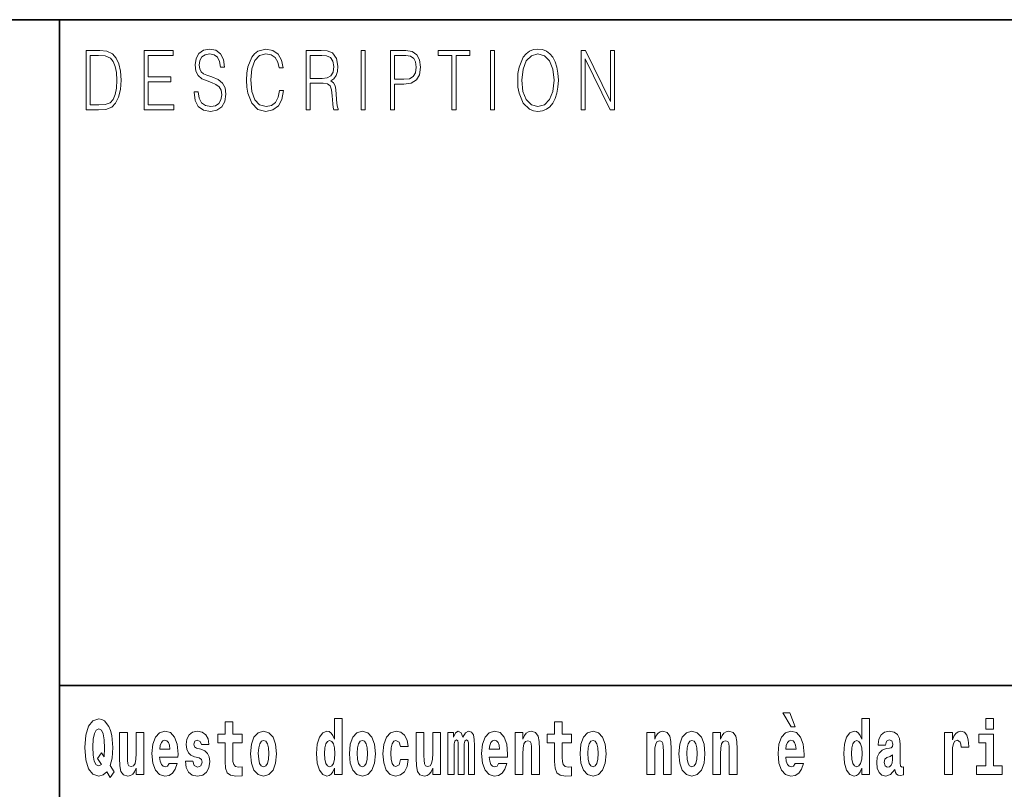
# Model space of a CAD drawing. Extents: x 0 to 420, y 0 to 297.
# Drawn here: x 280 to 300, y 16 to 32 of the extents above; entities that cross this region are included whole.
import ezdxf

# ---------------------------------------------------------------- set-up
doc = ezdxf.new("R2010")
doc.units = 0

msp = doc.modelspace()

# ---------------------------------------------------------------- linework, layer by layer
at = {"color": 7, "lineweight": 35}
for p, q in [((230, 31.5), (410, 31.5)), ((281, 31.5), (281, 10)), ((357.812, 18), (281, 18))]:
    msp.add_line(p, q, dxfattribs=at)
at = {"color": 7, "lineweight": 13}
for points in [[(281.754, 30.873), (281.543, 30.873), (281.543, 29.673), (281.791, 29.673), (281.943, 29.682), (282.06, 29.725), (282.14, 29.809), (282.2, 29.929), (282.236, 30.084), (282.249, 30.276), (282.236, 30.454), (282.204, 30.603), (282.15, 30.722), (282.079, 30.808), (281.96, 30.863), (281.816, 30.873)], [(281.625, 29.772), (281.625, 30.775), (281.791, 30.775), (281.928, 30.767), (282.034, 30.722), (282.09, 30.65), (282.13, 30.551), (282.155, 30.426), (282.164, 30.273), (282.155, 30.112), (282.13, 29.984), (282.087, 29.885), (282.027, 29.817), (281.93, 29.779), (281.799, 29.772)], [(282.715, 29.673), (283.32, 29.673), (283.32, 29.772), (282.798, 29.772), (282.798, 30.241), (283.261, 30.241), (283.261, 30.339), (282.798, 30.339), (282.798, 30.775), (283.305, 30.775), (283.305, 30.873), (282.715, 30.873)], [(283.729, 30.037), (283.729, 30.029), (283.75, 29.862), (283.815, 29.74), (283.92, 29.667), (284.064, 29.64), (284.193, 29.665), (284.291, 29.733), (284.352, 29.842), (284.375, 29.987), (284.357, 30.116), (284.306, 30.212), (284.218, 30.284), (284.092, 30.339), (283.987, 30.374), (283.918, 30.404), (283.872, 30.446), (283.844, 30.503), (283.835, 30.58), (283.848, 30.675), (283.888, 30.747), (283.953, 30.79), (284.042, 30.807), (284.134, 30.788), (284.204, 30.737), (284.247, 30.653), (284.263, 30.54), (284.348, 30.54), (284.326, 30.693), (284.266, 30.808), (284.172, 30.88), (284.046, 30.905), (283.922, 30.88), (283.829, 30.815), (283.77, 30.713), (283.75, 30.583), (283.765, 30.456), (283.81, 30.368), (283.887, 30.304), (283.995, 30.258), (284.081, 30.229), (284.174, 30.189), (284.24, 30.141), (284.277, 30.072), (284.29, 29.975), (284.275, 29.877), (284.231, 29.802), (284.161, 29.753), (284.066, 29.738), (283.958, 29.758), (283.879, 29.817), (283.83, 29.91), (283.814, 30.037)], [(285.462, 30.066), (285.437, 29.927), (285.381, 29.824), (285.297, 29.76), (285.189, 29.738), (285.059, 29.774), (284.961, 29.877), (284.899, 30.047), (284.878, 30.278), (284.899, 30.505), (284.96, 30.67), (285.056, 30.772), (285.187, 30.807), (285.289, 30.787), (285.371, 30.73), (285.427, 30.64), (285.453, 30.523), (285.535, 30.523), (285.505, 30.68), (285.433, 30.8), (285.326, 30.877), (285.187, 30.905), (285.024, 30.862), (284.956, 30.81), (284.899, 30.738), (284.82, 30.541), (284.799, 30.416), (284.792, 30.276), (284.799, 30.132), (284.82, 30.007), (284.898, 29.807), (285.021, 29.682), (285.184, 29.64), (285.328, 29.67), (285.438, 29.752), (285.511, 29.885), (285.543, 30.066)], [(286.002, 29.673), (286.085, 29.673), (286.085, 30.211), (286.348, 30.211), (286.437, 30.199), (286.491, 30.159), (286.518, 30.081), (286.532, 29.955), (286.542, 29.797), (286.549, 29.722), (286.562, 29.673), (286.653, 29.673), (286.653, 29.69), (286.635, 29.728), (286.625, 29.8), (286.613, 29.98), (286.604, 30.082), (286.588, 30.161), (286.556, 30.219), (286.501, 30.259), (286.562, 30.303), (286.608, 30.366), (286.636, 30.451), (286.646, 30.555), (286.617, 30.715), (286.536, 30.825), (286.43, 30.867), (286.303, 30.873), (286.002, 30.873)], [(286.085, 30.309), (286.085, 30.775), (286.319, 30.775), (286.417, 30.768), (286.493, 30.733), (286.542, 30.656), (286.561, 30.551), (286.546, 30.439), (286.503, 30.364), (286.429, 30.321), (286.324, 30.309)], [(287.119, 29.673), (287.201, 29.673), (287.201, 30.873), (287.119, 30.873)], [(287.709, 29.673), (287.792, 29.673), (287.792, 30.194), (287.983, 30.194), (288.13, 30.214), (288.235, 30.278), (288.297, 30.384), (288.319, 30.536), (288.3, 30.683), (288.243, 30.788), (288.152, 30.852), (288.023, 30.873), (287.709, 30.873)], [(287.792, 30.293), (287.792, 30.775), (288.019, 30.775), (288.114, 30.76), (288.181, 30.716), (288.22, 30.643), (288.233, 30.538), (288.217, 30.423), (288.172, 30.348), (288.094, 30.304), (287.984, 30.293)], [(288.956, 29.673), (289.039, 29.673), (289.039, 30.775), (289.319, 30.775), (289.319, 30.873), (288.676, 30.873), (288.676, 30.775), (288.956, 30.775)], [(289.737, 29.673), (289.82, 29.673), (289.82, 30.873), (289.737, 30.873)], [(290.289, 30.273), (290.295, 30.131), (290.318, 30.007), (290.4, 29.809), (290.53, 29.683), (290.61, 29.652), (290.701, 29.64), (290.789, 29.652), (290.87, 29.683), (290.941, 29.735), (291.001, 29.809), (291.049, 29.899), (291.084, 30.007), (291.105, 30.131), (291.114, 30.273), (291.106, 30.413), (291.084, 30.536), (291.049, 30.645), (291.001, 30.737), (290.941, 30.808), (290.87, 30.86), (290.789, 30.893), (290.701, 30.905), (290.61, 30.893), (290.53, 30.86), (290.46, 30.808), (290.4, 30.737), (290.318, 30.536), (290.295, 30.411)], [(290.374, 30.273), (290.398, 30.496), (290.464, 30.665), (290.568, 30.77), (290.701, 30.807), (290.835, 30.77), (290.937, 30.665), (291.005, 30.498), (291.029, 30.273), (291.005, 30.046), (290.937, 29.879), (290.835, 29.774), (290.701, 29.738), (290.567, 29.774), (290.464, 29.879), (290.396, 30.046)], [(291.575, 29.673), (291.658, 29.673), (291.658, 30.703), (292.163, 29.673), (292.255, 29.673), (292.255, 30.873), (292.172, 30.873), (292.172, 29.844), (291.667, 30.873), (291.575, 30.873)], [(295.805, 17.447), (295.666, 17.447), (295.835, 17.16), (295.912, 17.16)], [(282.113, 16.249), (282.03, 16.379), (282.068, 16.526), (282.083, 16.743), (282.062, 16.989), (282.038, 17.089), (282.005, 17.171), (281.914, 17.284), (281.859, 17.313), (281.798, 17.324), (281.679, 17.284), (281.589, 17.173), (281.533, 16.991), (281.513, 16.743), (281.533, 16.495), (281.589, 16.312), (281.679, 16.201), (281.798, 16.163), (281.89, 16.187), (281.96, 16.247), (282.032, 16.136)], [(284.704, 17.016), (284.514, 17.016), (284.514, 17.265), (284.358, 17.265), (284.358, 17.016), (284.209, 17.016), (284.209, 16.839), (284.358, 16.839), (284.358, 16.46), (284.368, 16.323), (284.403, 16.232), (284.471, 16.181), (284.577, 16.163), (284.704, 16.171), (284.704, 16.352), (284.63, 16.346), (284.571, 16.358), (284.535, 16.396), (284.518, 16.458), (284.514, 16.541), (284.514, 16.839), (284.704, 16.839)], [(286.575, 16.325), (286.575, 16.193), (286.734, 16.193), (286.734, 17.332), (286.575, 17.332), (286.575, 16.915), (286.543, 16.986), (286.508, 17.037), (286.468, 17.065), (286.421, 17.075), (286.337, 17.043), (286.27, 16.954), (286.227, 16.812), (286.212, 16.62), (286.227, 16.426), (286.27, 16.282), (286.337, 16.193), (286.421, 16.163), (286.469, 16.173), (286.509, 16.201), (286.543, 16.252)], [(291.383, 17.016), (291.193, 17.016), (291.193, 17.265), (291.037, 17.265), (291.037, 17.016), (290.888, 17.016), (290.888, 16.839), (291.037, 16.839), (291.037, 16.46), (291.047, 16.323), (291.082, 16.232), (291.15, 16.181), (291.257, 16.163), (291.383, 16.171), (291.383, 16.352), (291.31, 16.346), (291.25, 16.358), (291.214, 16.396), (291.198, 16.458), (291.193, 16.541), (291.193, 16.839), (291.383, 16.839)], [(297.262, 16.325), (297.262, 16.193), (297.421, 16.193), (297.421, 17.332), (297.262, 17.332), (297.262, 16.915), (297.23, 16.986), (297.195, 17.037), (297.155, 17.065), (297.108, 17.075), (297.024, 17.043), (296.957, 16.954), (296.914, 16.812), (296.898, 16.62), (296.914, 16.426), (296.957, 16.282), (297.024, 16.193), (297.108, 16.163), (297.156, 16.173), (297.196, 16.201), (297.23, 16.252)], [(299.781, 17.332), (299.781, 17.116), (299.937, 17.116), (299.937, 17.332)], [(281.853, 16.634), (281.771, 16.52), (281.856, 16.4), (281.801, 16.371), (281.746, 16.395), (281.707, 16.466), (281.685, 16.588), (281.678, 16.759), (281.686, 16.915), (281.709, 17.027), (281.747, 17.095), (281.798, 17.119), (281.851, 17.094), (281.888, 17.022), (281.909, 16.9), (281.917, 16.732), (281.908, 16.556)], [(282.714, 16.193), (282.714, 17.045), (282.556, 17.045), (282.556, 16.621), (282.55, 16.504), (282.534, 16.422), (282.501, 16.373), (282.453, 16.357), (282.409, 16.371), (282.387, 16.415), (282.379, 16.487), (282.378, 16.583), (282.378, 17.045), (282.22, 17.045), (282.22, 16.528), (282.224, 16.374), (282.246, 16.26), (282.297, 16.19), (282.389, 16.165), (282.443, 16.174), (282.487, 16.201), (282.524, 16.251), (282.556, 16.323), (282.556, 16.193)], [(283.224, 16.422), (283.19, 16.368), (283.143, 16.349), (283.1, 16.362), (283.067, 16.4), (283.043, 16.463), (283.032, 16.55), (283.403, 16.55), (283.404, 16.607), (283.387, 16.808), (283.335, 16.956), (283.251, 17.045), (283.138, 17.075), (283.031, 17.043), (282.947, 16.954), (282.894, 16.81), (282.876, 16.62), (282.894, 16.426), (282.947, 16.282), (283.028, 16.193), (283.135, 16.163), (283.224, 16.179), (283.295, 16.225), (283.349, 16.304), (283.39, 16.422)], [(283.835, 16.531), (283.878, 16.501), (283.894, 16.444), (283.869, 16.374), (283.798, 16.347), (283.731, 16.379), (283.704, 16.468), (283.553, 16.468), (283.569, 16.338), (283.616, 16.241), (283.693, 16.184), (283.797, 16.163), (283.905, 16.184), (283.984, 16.241), (284.032, 16.333), (284.049, 16.457), (284.037, 16.552), (284.004, 16.625), (283.947, 16.677), (283.867, 16.709), (283.781, 16.729), (283.74, 16.756), (283.724, 16.813), (283.743, 16.869), (283.795, 16.892), (283.856, 16.867), (283.88, 16.805), (284.032, 16.805), (284.032, 16.808), (284.016, 16.916), (283.969, 17), (283.895, 17.054), (283.797, 17.073), (283.7, 17.054), (283.629, 16.999), (283.584, 16.913), (283.57, 16.802), (283.581, 16.71), (283.614, 16.637), (283.667, 16.585), (283.741, 16.555)], [(284.873, 16.618), (284.891, 16.423), (284.943, 16.281), (285.027, 16.193), (285.138, 16.163), (285.247, 16.193), (285.331, 16.281), (285.383, 16.423), (285.402, 16.618), (285.383, 16.812), (285.331, 16.956), (285.246, 17.043), (285.136, 17.075), (285.027, 17.043), (284.943, 16.956), (284.891, 16.812)], [(286.877, 16.618), (286.895, 16.423), (286.947, 16.281), (287.03, 16.193), (287.141, 16.163), (287.251, 16.193), (287.334, 16.281), (287.387, 16.423), (287.405, 16.618), (287.387, 16.812), (287.334, 16.956), (287.25, 17.043), (287.14, 17.075), (287.03, 17.043), (286.947, 16.956), (286.895, 16.812)], [(287.916, 16.498), (287.885, 16.393), (287.821, 16.355), (287.777, 16.371), (287.744, 16.422), (287.724, 16.506), (287.717, 16.621), (287.724, 16.736), (287.745, 16.82), (287.778, 16.869), (287.821, 16.886), (287.885, 16.853), (287.915, 16.763), (288.071, 16.763), (288.048, 16.892), (287.998, 16.991), (287.922, 17.053), (287.825, 17.075), (287.714, 17.041), (287.63, 16.95), (287.575, 16.805), (287.557, 16.617), (287.575, 16.43), (287.626, 16.287), (287.707, 16.195), (287.815, 16.163), (287.917, 16.187), (287.996, 16.252), (288.048, 16.358), (288.071, 16.498)], [(288.726, 16.193), (288.726, 17.045), (288.567, 17.045), (288.567, 16.621), (288.561, 16.504), (288.545, 16.422), (288.513, 16.373), (288.464, 16.357), (288.421, 16.371), (288.398, 16.415), (288.391, 16.487), (288.39, 16.583), (288.39, 17.045), (288.231, 17.045), (288.231, 16.528), (288.235, 16.374), (288.257, 16.26), (288.309, 16.19), (288.401, 16.165), (288.454, 16.174), (288.498, 16.201), (288.535, 16.251), (288.567, 16.323), (288.567, 16.193)], [(289.289, 16.824), (289.289, 16.193), (289.416, 16.193), (289.416, 16.782), (289.41, 16.905), (289.393, 16.997), (289.356, 17.054), (289.295, 17.075), (289.232, 17.043), (289.18, 16.951), (289.144, 17.041), (289.083, 17.075), (289.027, 17.043), (288.989, 16.954), (288.989, 17.045), (288.874, 17.045), (288.874, 16.193), (289, 16.193), (289, 16.818), (289.012, 16.875), (289.047, 16.896), (289.074, 16.88), (289.083, 16.835), (289.083, 16.193), (289.207, 16.193), (289.207, 16.818), (289.219, 16.875), (289.255, 16.896), (289.28, 16.88), (289.289, 16.835)], [(289.903, 16.422), (289.87, 16.368), (289.822, 16.349), (289.78, 16.362), (289.746, 16.4), (289.722, 16.463), (289.711, 16.55), (290.083, 16.55), (290.084, 16.607), (290.066, 16.808), (290.014, 16.956), (289.931, 17.045), (289.817, 17.075), (289.71, 17.043), (289.627, 16.954), (289.573, 16.81), (289.556, 16.62), (289.573, 16.426), (289.627, 16.282), (289.708, 16.193), (289.814, 16.163), (289.903, 16.179), (289.974, 16.225), (290.028, 16.304), (290.069, 16.422)], [(290.236, 17.045), (290.236, 16.193), (290.394, 16.193), (290.394, 16.617), (290.399, 16.732), (290.415, 16.815), (290.448, 16.864), (290.498, 16.881), (290.539, 16.866), (290.561, 16.824), (290.569, 16.756), (290.571, 16.667), (290.571, 16.193), (290.729, 16.193), (290.729, 16.71), (290.724, 16.862), (290.702, 16.976), (290.651, 17.048), (290.56, 17.073), (290.506, 17.064), (290.462, 17.035), (290.425, 16.986), (290.394, 16.915), (290.394, 17.045)], [(291.553, 16.618), (291.57, 16.423), (291.623, 16.281), (291.706, 16.193), (291.817, 16.163), (291.927, 16.193), (292.01, 16.281), (292.062, 16.423), (292.081, 16.618), (292.062, 16.812), (292.01, 16.956), (291.926, 17.043), (291.816, 17.075), (291.706, 17.043), (291.623, 16.956), (291.57, 16.812)], [(292.907, 17.045), (292.907, 16.193), (293.066, 16.193), (293.066, 16.617), (293.071, 16.732), (293.087, 16.815), (293.119, 16.864), (293.169, 16.881), (293.21, 16.866), (293.233, 16.824), (293.24, 16.756), (293.243, 16.667), (293.243, 16.193), (293.401, 16.193), (293.401, 16.71), (293.396, 16.862), (293.373, 16.976), (293.322, 17.048), (293.231, 17.073), (293.178, 17.064), (293.134, 17.035), (293.097, 16.986), (293.066, 16.915), (293.066, 17.045)], [(293.557, 16.618), (293.574, 16.423), (293.626, 16.281), (293.71, 16.193), (293.821, 16.163), (293.93, 16.193), (294.014, 16.281), (294.066, 16.423), (294.085, 16.618), (294.066, 16.812), (294.014, 16.956), (293.929, 17.043), (293.819, 17.075), (293.71, 17.043), (293.626, 16.956), (293.574, 16.812)], [(294.243, 17.045), (294.243, 16.193), (294.402, 16.193), (294.402, 16.617), (294.406, 16.732), (294.423, 16.815), (294.455, 16.864), (294.505, 16.881), (294.546, 16.866), (294.568, 16.824), (294.576, 16.756), (294.578, 16.667), (294.578, 16.193), (294.737, 16.193), (294.737, 16.71), (294.731, 16.862), (294.709, 16.976), (294.658, 17.048), (294.567, 17.073), (294.514, 17.064), (294.47, 17.035), (294.433, 16.986), (294.402, 16.915), (294.402, 17.045)], [(295.914, 16.422), (295.881, 16.368), (295.833, 16.349), (295.791, 16.362), (295.758, 16.4), (295.733, 16.463), (295.722, 16.55), (296.094, 16.55), (296.095, 16.607), (296.077, 16.808), (296.025, 16.956), (295.942, 17.045), (295.829, 17.075), (295.721, 17.043), (295.638, 16.954), (295.585, 16.81), (295.567, 16.62), (295.585, 16.426), (295.638, 16.282), (295.719, 16.193), (295.825, 16.163), (295.914, 16.179), (295.985, 16.225), (296.04, 16.304), (296.081, 16.422)], [(297.747, 16.788), (297.765, 16.87), (297.821, 16.899), (297.874, 16.877), (297.891, 16.813), (297.885, 16.764), (297.863, 16.74), (297.823, 16.731), (297.76, 16.721), (297.676, 16.69), (297.615, 16.631), (297.578, 16.547), (297.566, 16.438), (297.578, 16.323), (297.615, 16.236), (297.674, 16.184), (297.754, 16.163), (297.849, 16.197), (297.932, 16.297), (297.945, 16.239), (297.968, 16.201), (298.001, 16.182), (298.049, 16.174), (298.112, 16.187), (298.112, 16.352), (298.086, 16.347), (298.05, 16.368), (298.043, 16.433), (298.043, 16.81), (298.03, 16.926), (297.99, 17.008), (297.92, 17.057), (297.821, 17.075), (297.726, 17.054), (297.655, 16.999), (297.61, 16.912), (297.595, 16.801), (297.595, 16.788)], [(298.94, 17.045), (298.94, 16.193), (299.1, 16.193), (299.1, 16.626), (299.103, 16.74), (299.12, 16.823), (299.151, 16.873), (299.202, 16.891), (299.258, 16.854), (299.274, 16.812), (299.279, 16.753), (299.279, 16.748), (299.434, 16.748), (299.434, 16.763), (299.424, 16.899), (299.395, 16.996), (299.345, 17.053), (299.273, 17.073), (299.215, 17.062), (299.168, 17.03), (299.13, 16.976), (299.1, 16.9), (299.1, 17.045)], [(300.108, 16.369), (299.937, 16.369), (299.937, 17.016), (299.637, 17.016), (299.637, 16.839), (299.781, 16.839), (299.781, 16.369), (299.591, 16.369), (299.591, 16.193), (300.108, 16.193)], [(283.241, 16.713), (283.035, 16.713), (283.044, 16.786), (283.067, 16.842), (283.099, 16.877), (283.138, 16.889), (283.179, 16.877), (283.211, 16.843), (283.231, 16.788)], [(285.138, 16.886), (285.182, 16.869), (285.215, 16.818), (285.235, 16.734), (285.243, 16.62), (285.235, 16.504), (285.215, 16.42), (285.182, 16.369), (285.138, 16.354), (285.092, 16.369), (285.059, 16.422), (285.039, 16.507), (285.032, 16.626), (285.039, 16.737), (285.06, 16.818), (285.093, 16.869)], [(286.475, 16.885), (286.52, 16.867), (286.553, 16.818), (286.575, 16.734), (286.583, 16.62), (286.575, 16.504), (286.553, 16.42), (286.519, 16.369), (286.475, 16.354), (286.431, 16.369), (286.398, 16.42), (286.377, 16.504), (286.37, 16.62), (286.377, 16.734), (286.398, 16.816), (286.431, 16.867)], [(287.141, 16.886), (287.186, 16.869), (287.219, 16.818), (287.239, 16.734), (287.247, 16.62), (287.239, 16.504), (287.219, 16.42), (287.186, 16.369), (287.141, 16.354), (287.096, 16.369), (287.063, 16.422), (287.043, 16.507), (287.036, 16.626), (287.043, 16.737), (287.064, 16.818), (287.097, 16.869)], [(289.921, 16.713), (289.714, 16.713), (289.723, 16.786), (289.746, 16.842), (289.779, 16.877), (289.817, 16.889), (289.859, 16.877), (289.891, 16.843), (289.911, 16.788)], [(291.817, 16.886), (291.861, 16.869), (291.894, 16.818), (291.914, 16.734), (291.922, 16.62), (291.914, 16.504), (291.894, 16.42), (291.861, 16.369), (291.817, 16.354), (291.771, 16.369), (291.738, 16.422), (291.718, 16.507), (291.711, 16.626), (291.718, 16.737), (291.739, 16.818), (291.772, 16.869)], [(293.821, 16.886), (293.865, 16.869), (293.898, 16.818), (293.918, 16.734), (293.926, 16.62), (293.918, 16.504), (293.898, 16.42), (293.865, 16.369), (293.821, 16.354), (293.775, 16.369), (293.742, 16.422), (293.722, 16.507), (293.715, 16.626), (293.722, 16.737), (293.743, 16.818), (293.776, 16.869)], [(295.932, 16.713), (295.726, 16.713), (295.734, 16.786), (295.758, 16.842), (295.79, 16.877), (295.829, 16.889), (295.87, 16.877), (295.902, 16.843), (295.922, 16.788)], [(297.161, 16.885), (297.207, 16.867), (297.24, 16.818), (297.262, 16.734), (297.27, 16.62), (297.262, 16.504), (297.24, 16.42), (297.206, 16.369), (297.161, 16.354), (297.118, 16.369), (297.085, 16.42), (297.064, 16.504), (297.057, 16.62), (297.064, 16.734), (297.085, 16.816), (297.118, 16.867)], [(297.889, 16.498), (297.88, 16.433), (297.857, 16.384), (297.823, 16.352), (297.782, 16.342), (297.736, 16.369), (297.719, 16.439), (297.733, 16.507), (297.773, 16.544), (297.84, 16.563), (297.889, 16.596)]]:
    msp.add_lwpolyline(points, close=True, dxfattribs=at)

doc.saveas('drawing.dxf')
